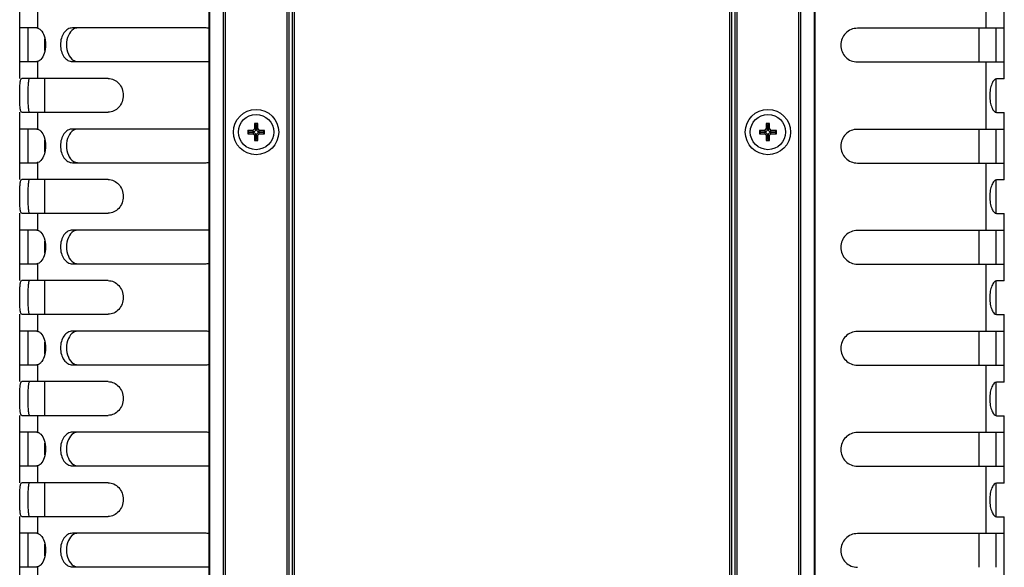
# Model space of a CAD drawing. Units: millimetres. Extents: x -2278 to -1051, y 347 to 2161.
# Drawn here: x -2274 to -2128, y 988 to 1069 of the extents above; entities that cross this region are included whole.
import ezdxf

# ---------------------------------------------------------------- set-up
doc = ezdxf.new("R2010")
doc.units = ezdxf.units.MM
doc.header["$LTSCALE"] = 38.72
doc.layers.get('0').update_dxf_attribs({"linetype": 'CONTINUOUS'})

msp = doc.modelspace()

# ---------------------------------------------------------------- linework, layer by layer
at = {"color": 7, "linetype": 'Continuous'}
for p, q in [((-2246.39, 1237.37), (-2246.39, 698.27)), ((-2246.25, 698.27), (-2246.25, 1237.37)), ((-2244.29, 1237.37), (-2244.29, 698.27)), ((-2243.94, 698.27), (-2243.94, 1237.37)), ((-2234.85, 1237.37), (-2234.85, 698.27)), ((-2234.5, 698.27), (-2234.5, 1237.37)), ((-2234.04, 1237.37), (-2234.04, 698.27)), ((-2233.69, 698.27), (-2233.69, 1237.37)), ((-2169.1, 1237.37), (-2169.1, 698.27)), ((-2168.75, 698.27), (-2168.75, 1237.37)), ((-2168.29, 1237.37), (-2168.29, 698.27)), ((-2167.94, 698.27), (-2167.94, 1237.37)), ((-2158.85, 1237.37), (-2158.85, 698.27)), ((-2158.5, 698.27), (-2158.5, 1237.37)), ((-2156.54, 1237.37), (-2156.54, 698.27)), ((-2156.39, 698.27), (-2156.39, 1237.37)), ((-2130.99, 1067.77), (-2130.99, 1077.77)), ((-2274.49, 1060.32), (-2274.49, 1070.32)), ((-2271.79, 1067.79), (-2271.79, 1070.32)), ((-2128.29, 1060.27), (-2128.29, 1070.27)), ((-2271.97, 1067.82), (-2274.49, 1067.82)), ((-2273.29, 1067.82), (-2273.29, 1062.82)), ((-2246.92, 1067.82), (-2266.65, 1067.82)), ((-2128.29, 1067.77), (-2150.1, 1067.77)), ((-2132.04, 1062.77), (-2132.04, 1067.77)), ((-2129.49, 1062.77), (-2129.49, 1067.77)), ((-2270.74, 1064.45), (-2270.74, 1066.19)), ((-2274.49, 1062.82), (-2271.97, 1062.82)), ((-2271.79, 1060.32), (-2271.79, 1062.84)), ((-2266.65, 1062.82), (-2246.92, 1062.82)), ((-2150.1, 1062.77), (-2128.29, 1062.77)), ((-2130.99, 1052.77), (-2130.99, 1062.77)), ((-2261.35, 1060.32), (-2274.19, 1060.32)), ((-2270.74, 1055.32), (-2270.74, 1060.32)), ((-2129.49, 1055.27), (-2129.49, 1060.27)), ((-2128.29, 1060.27), (-2129.46, 1060.27)), ((-2274.49, 1045.32), (-2274.49, 1055.32)), ((-2274.19, 1055.32), (-2261.35, 1055.32)), ((-2271.79, 1052.79), (-2271.79, 1055.32)), ((-2129.46, 1055.27), (-2128.29, 1055.27)), ((-2128.29, 1045.27), (-2128.29, 1055.27)), ((-2271.97, 1052.82), (-2274.49, 1052.82)), ((-2273.29, 1052.82), (-2273.29, 1047.82)), ((-2246.92, 1052.82), (-2266.65, 1052.82)), ((-2239.85, 1052.62), (-2239.64, 1052.83)), ((-2239.4, 1052.72), (-2239.75, 1052.37)), ((-2239.64, 1053.62), (-2239.64, 1052.83)), ((-2239.4, 1053.37), (-2239.64, 1053.62)), ((-2239.14, 1053.62), (-2239.64, 1053.62)), ((-2239.4, 1052.72), (-2239.64, 1052.83)), ((-2239.4, 1052.72), (-2239.4, 1053.37)), ((-2239.4, 1053.37), (-2239.39, 1053.37)), ((-2239.39, 1053.37), (-2239.14, 1053.62)), ((-2239.39, 1053.37), (-2239.39, 1052.72)), ((-2239.39, 1052.72), (-2239.14, 1052.83)), ((-2239.04, 1052.37), (-2239.39, 1052.72)), ((-2239.14, 1052.83), (-2239.14, 1053.62)), ((-2239.14, 1052.83), (-2238.94, 1052.62)), ((-2163.85, 1052.62), (-2163.64, 1052.83)), ((-2163.4, 1052.72), (-2163.75, 1052.37)), ((-2163.64, 1053.62), (-2163.64, 1052.83)), ((-2163.14, 1053.62), (-2163.64, 1053.62)), ((-2163.4, 1053.37), (-2163.64, 1053.62)), ((-2163.4, 1052.72), (-2163.64, 1052.83)), ((-2163.4, 1052.72), (-2163.4, 1053.37)), ((-2163.4, 1053.37), (-2163.39, 1053.37)), ((-2163.39, 1053.37), (-2163.14, 1053.62)), ((-2163.39, 1053.37), (-2163.39, 1052.72)), ((-2163.39, 1052.72), (-2163.14, 1052.83)), ((-2163.04, 1052.37), (-2163.39, 1052.72)), ((-2163.14, 1052.83), (-2163.14, 1053.62)), ((-2163.14, 1052.83), (-2162.94, 1052.62)), ((-2128.29, 1052.77), (-2150.1, 1052.77)), ((-2132.04, 1047.77), (-2132.04, 1052.77)), ((-2129.49, 1047.77), (-2129.49, 1052.77)), ((-2270.74, 1049.45), (-2270.74, 1051.19)), ((-2240.64, 1052.62), (-2240.64, 1052.12)), ((-2240.4, 1052.37), (-2240.64, 1052.62)), ((-2239.85, 1052.62), (-2240.64, 1052.62)), ((-2240.4, 1052.36), (-2240.64, 1052.12)), ((-2240.64, 1052.12), (-2239.85, 1052.12)), ((-2240.4, 1052.36), (-2240.4, 1052.37)), ((-2240.4, 1052.37), (-2239.75, 1052.37)), ((-2239.75, 1052.36), (-2240.4, 1052.36)), ((-2239.75, 1052.37), (-2239.85, 1052.62)), ((-2239.75, 1052.36), (-2239.85, 1052.12)), ((-2239.64, 1051.91), (-2239.85, 1052.12)), ((-2239.75, 1052.36), (-2239.4, 1052.01)), ((-2239.4, 1052.01), (-2239.64, 1051.91)), ((-2239.64, 1051.91), (-2239.64, 1051.12)), ((-2239.4, 1051.36), (-2239.64, 1051.12)), ((-2239.4, 1051.36), (-2239.4, 1052.01)), ((-2239.39, 1051.36), (-2239.4, 1051.36)), ((-2239.39, 1052.01), (-2239.04, 1052.36)), ((-2239.39, 1052.01), (-2239.39, 1051.36)), ((-2239.39, 1052.01), (-2239.14, 1051.91)), ((-2239.39, 1051.36), (-2239.14, 1051.12)), ((-2238.94, 1052.12), (-2239.14, 1051.91)), ((-2239.14, 1051.12), (-2239.14, 1051.91)), ((-2239.04, 1052.37), (-2238.94, 1052.62)), ((-2239.04, 1052.37), (-2238.39, 1052.37)), ((-2239.04, 1052.36), (-2238.94, 1052.12)), ((-2238.39, 1052.36), (-2239.04, 1052.36)), ((-2238.14, 1052.62), (-2238.94, 1052.62)), ((-2238.94, 1052.12), (-2238.14, 1052.12)), ((-2238.39, 1052.37), (-2238.14, 1052.62)), ((-2238.39, 1052.37), (-2238.39, 1052.36)), ((-2238.39, 1052.36), (-2238.14, 1052.12)), ((-2238.14, 1052.12), (-2238.14, 1052.62)), ((-2164.64, 1052.62), (-2164.64, 1052.12)), ((-2163.85, 1052.62), (-2164.64, 1052.62)), ((-2164.4, 1052.37), (-2164.64, 1052.62)), ((-2164.4, 1052.36), (-2164.64, 1052.12)), ((-2164.64, 1052.12), (-2163.85, 1052.12)), ((-2164.4, 1052.36), (-2164.4, 1052.37)), ((-2164.4, 1052.37), (-2163.75, 1052.37)), ((-2163.75, 1052.36), (-2164.4, 1052.36)), ((-2163.75, 1052.37), (-2163.85, 1052.62)), ((-2163.75, 1052.36), (-2163.85, 1052.12)), ((-2163.64, 1051.91), (-2163.85, 1052.12)), ((-2163.75, 1052.36), (-2163.4, 1052.01)), ((-2163.4, 1052.01), (-2163.64, 1051.91)), ((-2163.64, 1051.91), (-2163.64, 1051.12)), ((-2163.4, 1051.36), (-2163.64, 1051.12)), ((-2163.4, 1051.36), (-2163.4, 1052.01)), ((-2163.39, 1051.36), (-2163.4, 1051.36)), ((-2163.39, 1052.01), (-2163.04, 1052.36)), ((-2163.39, 1052.01), (-2163.39, 1051.36)), ((-2163.39, 1052.01), (-2163.14, 1051.91)), ((-2163.39, 1051.36), (-2163.14, 1051.12)), ((-2162.94, 1052.12), (-2163.14, 1051.91)), ((-2163.14, 1051.12), (-2163.14, 1051.91)), ((-2163.04, 1052.37), (-2162.94, 1052.62)), ((-2163.04, 1052.37), (-2162.39, 1052.37)), ((-2163.04, 1052.36), (-2162.94, 1052.12)), ((-2162.39, 1052.36), (-2163.04, 1052.36)), ((-2162.14, 1052.62), (-2162.94, 1052.62)), ((-2162.94, 1052.12), (-2162.14, 1052.12)), ((-2162.39, 1052.37), (-2162.14, 1052.62)), ((-2162.39, 1052.37), (-2162.39, 1052.36)), ((-2162.39, 1052.36), (-2162.14, 1052.12)), ((-2162.14, 1052.12), (-2162.14, 1052.62)), ((-2239.64, 1051.12), (-2239.14, 1051.12)), ((-2163.64, 1051.12), (-2163.14, 1051.12)), ((-2274.49, 1047.82), (-2271.97, 1047.82)), ((-2271.79, 1045.32), (-2271.79, 1047.84)), ((-2266.65, 1047.82), (-2246.92, 1047.82)), ((-2150.1, 1047.77), (-2128.29, 1047.77)), ((-2130.99, 1037.77), (-2130.99, 1047.77)), ((-2261.35, 1045.32), (-2274.19, 1045.32)), ((-2270.74, 1040.32), (-2270.74, 1045.32)), ((-2129.49, 1040.27), (-2129.49, 1045.27)), ((-2128.29, 1045.27), (-2129.46, 1045.27)), ((-2274.49, 1030.32), (-2274.49, 1040.32)), ((-2274.19, 1040.32), (-2261.35, 1040.32)), ((-2271.79, 1037.79), (-2271.79, 1040.32)), ((-2129.46, 1040.27), (-2128.29, 1040.27)), ((-2128.29, 1030.27), (-2128.29, 1040.27)), ((-2271.97, 1037.82), (-2274.49, 1037.82)), ((-2273.29, 1037.82), (-2273.29, 1032.82)), ((-2246.92, 1037.82), (-2266.65, 1037.82)), ((-2128.29, 1037.77), (-2150.1, 1037.77)), ((-2132.04, 1032.77), (-2132.04, 1037.77)), ((-2129.49, 1032.77), (-2129.49, 1037.77)), ((-2270.74, 1034.45), (-2270.74, 1036.19)), ((-2274.49, 1032.82), (-2271.97, 1032.82)), ((-2271.79, 1030.32), (-2271.79, 1032.84)), ((-2266.65, 1032.82), (-2246.92, 1032.82)), ((-2150.1, 1032.77), (-2128.29, 1032.77)), ((-2130.99, 1022.77), (-2130.99, 1032.77)), ((-2261.35, 1030.32), (-2274.19, 1030.32)), ((-2270.74, 1025.32), (-2270.74, 1030.32)), ((-2129.49, 1025.27), (-2129.49, 1030.27)), ((-2128.29, 1030.27), (-2129.46, 1030.27)), ((-2274.49, 1015.32), (-2274.49, 1025.32)), ((-2274.19, 1025.32), (-2261.35, 1025.32)), ((-2271.79, 1022.79), (-2271.79, 1025.32)), ((-2129.46, 1025.27), (-2128.29, 1025.27)), ((-2128.29, 1015.27), (-2128.29, 1025.27)), ((-2271.97, 1022.82), (-2274.49, 1022.82)), ((-2273.29, 1022.82), (-2273.29, 1017.82)), ((-2246.92, 1022.82), (-2266.65, 1022.82)), ((-2128.29, 1022.77), (-2150.1, 1022.77)), ((-2132.04, 1017.77), (-2132.04, 1022.77)), ((-2129.49, 1017.77), (-2129.49, 1022.77)), ((-2270.74, 1019.45), (-2270.74, 1021.19)), ((-2274.49, 1017.82), (-2271.97, 1017.82)), ((-2271.79, 1015.32), (-2271.79, 1017.84)), ((-2266.65, 1017.82), (-2246.92, 1017.82)), ((-2150.1, 1017.77), (-2128.29, 1017.77)), ((-2130.99, 1007.77), (-2130.99, 1017.77)), ((-2261.35, 1015.32), (-2274.19, 1015.32)), ((-2270.74, 1010.32), (-2270.74, 1015.32)), ((-2129.49, 1010.27), (-2129.49, 1015.27)), ((-2128.29, 1015.27), (-2129.46, 1015.27)), ((-2274.49, 1000.32), (-2274.49, 1010.32)), ((-2274.19, 1010.32), (-2261.35, 1010.32)), ((-2271.79, 1007.79), (-2271.79, 1010.32)), ((-2129.46, 1010.27), (-2128.29, 1010.27)), ((-2128.29, 1000.27), (-2128.29, 1010.27)), ((-2271.97, 1007.82), (-2274.49, 1007.82)), ((-2273.29, 1007.82), (-2273.29, 1002.82)), ((-2246.92, 1007.82), (-2266.65, 1007.82)), ((-2128.29, 1007.77), (-2150.1, 1007.77)), ((-2132.04, 1002.77), (-2132.04, 1007.77)), ((-2129.49, 1002.77), (-2129.49, 1007.77)), ((-2270.74, 1004.45), (-2270.74, 1006.19)), ((-2274.49, 1002.82), (-2271.97, 1002.82)), ((-2271.79, 1000.32), (-2271.79, 1002.84)), ((-2266.65, 1002.82), (-2246.92, 1002.82)), ((-2150.1, 1002.77), (-2128.29, 1002.77)), ((-2130.99, 992.77), (-2130.99, 1002.77)), ((-2261.35, 1000.32), (-2274.19, 1000.32)), ((-2270.74, 995.32), (-2270.74, 1000.32)), ((-2129.49, 995.27), (-2129.49, 1000.27)), ((-2128.29, 1000.27), (-2129.46, 1000.27)), ((-2274.49, 985.32), (-2274.49, 995.32)), ((-2274.19, 995.32), (-2261.35, 995.32)), ((-2271.79, 992.79), (-2271.79, 995.32)), ((-2129.46, 995.27), (-2128.29, 995.27)), ((-2128.29, 985.27), (-2128.29, 995.27)), ((-2271.97, 992.82), (-2274.49, 992.82)), ((-2273.29, 992.82), (-2273.29, 987.82)), ((-2246.92, 992.82), (-2266.65, 992.82)), ((-2128.29, 992.77), (-2150.1, 992.77)), ((-2132.04, 987.77), (-2132.04, 992.77)), ((-2129.49, 987.77), (-2129.49, 992.77)), ((-2270.74, 989.45), (-2270.74, 991.19)), ((-2274.49, 987.82), (-2271.97, 987.82)), ((-2271.79, 985.32), (-2271.79, 987.84)), ((-2266.65, 987.82), (-2246.92, 987.82))]:
    msp.add_line(p, q, dxfattribs=at)
for centre, radius in [((-2239.39, 1052.37), 3.36), ((-2163.39, 1052.37), 3.36), ((-2239.39, 1052.37), 2.62), ((-2163.39, 1052.37), 2.62)]:
    msp.add_circle(centre, radius, dxfattribs=at)
for centre, start, end in [((-2246.92, 1065.23), 78.0308, 89.9817), ((-2246.92, 1065.41), 270.0183, 281.9578), ((-2246.92, 1050.23), 78.0308, 89.9817), ((-2246.92, 1050.41), 270.0183, 281.9578), ((-2246.92, 1035.23), 78.0308, 89.9817), ((-2246.92, 1035.41), 270.0183, 281.9578), ((-2246.92, 1020.23), 78.0308, 89.9817), ((-2246.92, 1020.41), 270.0183, 281.9578), ((-2246.92, 1005.23), 78.0308, 89.9817), ((-2246.92, 1005.41), 270.0183, 281.9578), ((-2246.92, 990.23), 78.0308, 89.9817), ((-2246.92, 990.41), 270.0183, 281.9578)]:
    msp.add_arc(centre, 2.59, start, end, dxfattribs=at)
for points in [[(-2271.97, 1067.82), (-2271.91, 1067.82), (-2271.85, 1067.81), (-2271.79, 1067.79)], [(-2265.83, 1067.82), (-2266.06, 1067.82), (-2266.29, 1067.75), (-2266.48, 1067.64)], [(-2271.79, 1062.84), (-2271.85, 1062.83), (-2271.91, 1062.82), (-2271.97, 1062.82)], [(-2271.97, 1052.82), (-2271.91, 1052.82), (-2271.85, 1052.81), (-2271.79, 1052.79)], [(-2265.83, 1052.82), (-2266.06, 1052.82), (-2266.29, 1052.75), (-2266.48, 1052.64)], [(-2271.79, 1047.84), (-2271.85, 1047.83), (-2271.91, 1047.82), (-2271.97, 1047.82)], [(-2271.97, 1037.82), (-2271.91, 1037.82), (-2271.85, 1037.81), (-2271.79, 1037.79)], [(-2265.83, 1037.82), (-2266.06, 1037.82), (-2266.29, 1037.75), (-2266.48, 1037.64)], [(-2271.79, 1032.84), (-2271.85, 1032.83), (-2271.91, 1032.82), (-2271.97, 1032.82)], [(-2271.97, 1022.82), (-2271.91, 1022.82), (-2271.85, 1022.81), (-2271.79, 1022.79)], [(-2265.83, 1022.82), (-2266.06, 1022.82), (-2266.29, 1022.75), (-2266.48, 1022.64)], [(-2271.79, 1017.84), (-2271.85, 1017.83), (-2271.91, 1017.82), (-2271.97, 1017.82)], [(-2271.97, 1007.82), (-2271.91, 1007.82), (-2271.85, 1007.81), (-2271.79, 1007.79)], [(-2265.83, 1007.82), (-2266.06, 1007.82), (-2266.29, 1007.75), (-2266.48, 1007.64)], [(-2271.79, 1002.84), (-2271.85, 1002.83), (-2271.91, 1002.82), (-2271.97, 1002.82)], [(-2271.97, 992.82), (-2271.91, 992.82), (-2271.85, 992.81), (-2271.79, 992.79)], [(-2265.83, 992.82), (-2266.06, 992.82), (-2266.29, 992.75), (-2266.48, 992.64)], [(-2271.79, 987.84), (-2271.85, 987.83), (-2271.91, 987.82), (-2271.97, 987.82)]]:
    msp.add_open_spline(points, degree=3, dxfattribs=at)
for points, knots in [([(-2271.79, 1067.79), (-2271.75, 1067.78), (-2271.59, 1067.72), (-2271.45, 1067.61), (-2271.36, 1067.51)], [0, 0, 0, 0, 0.22344, 1, 1, 1, 1]), ([(-2271.36, 1067.51), (-2271.13, 1067.27), (-2270.76, 1066.56), (-2270.59, 1065.33), (-2270.75, 1064.1), (-2271.12, 1063.38), (-2271.35, 1063.14)], [0, 0, 0, 0, 0.212902, 0.498643, 0.785391, 1, 1, 1, 1]), ([(-2266.65, 1067.82), (-2266.89, 1067.82), (-2267.4, 1067.68), (-2267.99, 1067.09), (-2268.35, 1066.27), (-2268.48, 1065.32), (-2268.36, 1064.37), (-2267.99, 1063.54), (-2267.4, 1062.96), (-2266.89, 1062.82), (-2266.65, 1062.82)], [0, 0, 0, 0, 0.10667, 0.223152, 0.355657, 0.499806, 0.643998, 0.77661, 0.893295, 1, 1, 1, 1]), ([(-2266.48, 1067.64), (-2266.83, 1067.44), (-2267.4, 1066.69), (-2267.61, 1065.33), (-2267.4, 1063.98), (-2266.85, 1063.21), (-2266.5, 1063.01)], [0, 0, 0, 0, 0.229398, 0.49914, 0.769349, 1, 1, 1, 1]), ([(-2150.1, 1067.77), (-2150.42, 1067.77), (-2151.07, 1067.64), (-2151.89, 1067.09), (-2152.45, 1066.26), (-2152.65, 1065.27), (-2152.45, 1064.28), (-2151.89, 1063.45), (-2151.07, 1062.9), (-2150.42, 1062.77), (-2150.1, 1062.77)], [0, 0, 0, 0, 0.12308, 0.247615, 0.373388, 0.499849, 0.626337, 0.752221, 0.876881, 1, 1, 1, 1]), ([(-2271.35, 1063.14), (-2271.38, 1063.1), (-2271.51, 1062.98), (-2271.67, 1062.88), (-2271.79, 1062.84)], [0, 0, 0, 0, 0.282935, 1, 1, 1, 1]), ([(-2266.5, 1063.01), (-2266.45, 1062.98), (-2266.24, 1062.87), (-2266.01, 1062.82), (-2265.83, 1062.82)], [0, 0, 0, 0, 0.256273, 1, 1, 1, 1]), ([(-2274.19, 1055.32), (-2274.26, 1055.32), (-2274.34, 1055.48), (-2274.39, 1055.69), (-2274.43, 1055.98), (-2274.45, 1056.34), (-2274.47, 1056.96), (-2274.48, 1057.82), (-2274.47, 1058.67), (-2274.45, 1059.3), (-2274.43, 1059.66), (-2274.39, 1059.94), (-2274.34, 1060.16), (-2274.26, 1060.32), (-2274.19, 1060.32)], [0, 0, 0, 0, 0.040835, 0.080633, 0.135597, 0.206427, 0.292828, 0.500017, 0.706994, 0.792859, 0.863996, 0.919568, 0.959472, 1, 1, 1, 1]), ([(-2273.01, 1060.32), (-2273.08, 1060.32), (-2273.15, 1060.15), (-2273.19, 1059.94), (-2273.25, 1059.51), (-2273.27, 1058.8), (-2273.28, 1057.82), (-2273.27, 1056.84), (-2273.25, 1056.13), (-2273.19, 1055.69), (-2273.15, 1055.49), (-2273.08, 1055.32), (-2273.01, 1055.32)], [0, 0, 0, 0, 0.039528, 0.079387, 0.135049, 0.292431, 0.49998, 0.707742, 0.865351, 0.920401, 0.960155, 1, 1, 1, 1]), ([(-2261.35, 1060.32), (-2261.07, 1060.32), (-2260.47, 1060.19), (-2259.74, 1059.62), (-2259.23, 1058.8), (-2259.07, 1057.82), (-2259.23, 1056.84), (-2259.73, 1056.01), (-2260.47, 1055.45), (-2261.07, 1055.32), (-2261.35, 1055.32)], [0, 0, 0, 0, 0.116154, 0.238442, 0.367022, 0.499846, 0.632512, 0.761385, 0.883768, 1, 1, 1, 1]), ([(-2129.46, 1060.27), (-2129.59, 1060.27), (-2129.8, 1060.12), (-2130, 1059.84), (-2130.22, 1059.4), (-2130.41, 1058.7), (-2130.49, 1057.77), (-2130.41, 1056.84), (-2130.22, 1056.14), (-2130, 1055.69), (-2129.8, 1055.42), (-2129.59, 1055.27), (-2129.46, 1055.27)], [0, 0, 0, 0, 0.069234, 0.119197, 0.17991, 0.328732, 0.499736, 0.670801, 0.819684, 0.8807, 0.93087, 1, 1, 1, 1]), ([(-2271.79, 1052.79), (-2271.75, 1052.78), (-2271.59, 1052.72), (-2271.45, 1052.61), (-2271.36, 1052.51)], [0, 0, 0, 0, 0.22344, 1, 1, 1, 1]), ([(-2266.65, 1052.82), (-2266.89, 1052.82), (-2267.4, 1052.68), (-2267.99, 1052.09), (-2268.35, 1051.27), (-2268.48, 1050.32), (-2268.36, 1049.37), (-2267.99, 1048.54), (-2267.4, 1047.96), (-2266.89, 1047.82), (-2266.65, 1047.82)], [0, 0, 0, 0, 0.10667, 0.223152, 0.355657, 0.499806, 0.643998, 0.77661, 0.893295, 1, 1, 1, 1]), ([(-2266.48, 1052.64), (-2266.83, 1052.44), (-2267.4, 1051.69), (-2267.61, 1050.33), (-2267.4, 1048.98), (-2266.85, 1048.21), (-2266.5, 1048.01)], [0, 0, 0, 0, 0.229398, 0.49914, 0.769349, 1, 1, 1, 1]), ([(-2150.1, 1052.77), (-2150.42, 1052.77), (-2151.07, 1052.64), (-2151.89, 1052.09), (-2152.45, 1051.26), (-2152.65, 1050.27), (-2152.45, 1049.28), (-2151.89, 1048.45), (-2151.07, 1047.9), (-2150.42, 1047.77), (-2150.1, 1047.77)], [0, 0, 0, 0, 0.12308, 0.247615, 0.373388, 0.499849, 0.626337, 0.752221, 0.876881, 1, 1, 1, 1]), ([(-2271.36, 1052.51), (-2271.13, 1052.27), (-2270.76, 1051.56), (-2270.59, 1050.33), (-2270.75, 1049.1), (-2271.12, 1048.38), (-2271.35, 1048.14)], [0, 0, 0, 0, 0.212902, 0.498643, 0.785391, 1, 1, 1, 1]), ([(-2271.35, 1048.14), (-2271.38, 1048.1), (-2271.51, 1047.98), (-2271.67, 1047.88), (-2271.79, 1047.84)], [0, 0, 0, 0, 0.282935, 1, 1, 1, 1]), ([(-2266.5, 1048.01), (-2266.45, 1047.98), (-2266.24, 1047.87), (-2266.01, 1047.82), (-2265.83, 1047.82)], [0, 0, 0, 0, 0.256273, 1, 1, 1, 1]), ([(-2274.19, 1040.32), (-2274.26, 1040.32), (-2274.34, 1040.48), (-2274.39, 1040.69), (-2274.43, 1040.98), (-2274.45, 1041.34), (-2274.47, 1041.96), (-2274.48, 1042.82), (-2274.47, 1043.67), (-2274.45, 1044.3), (-2274.43, 1044.66), (-2274.39, 1044.94), (-2274.34, 1045.16), (-2274.26, 1045.32), (-2274.19, 1045.32)], [0, 0, 0, 0, 0.040835, 0.080633, 0.135597, 0.206427, 0.292828, 0.500017, 0.706994, 0.792859, 0.863996, 0.919568, 0.959472, 1, 1, 1, 1]), ([(-2273.01, 1045.32), (-2273.08, 1045.32), (-2273.15, 1045.15), (-2273.19, 1044.94), (-2273.25, 1044.51), (-2273.27, 1043.8), (-2273.28, 1042.82), (-2273.27, 1041.84), (-2273.25, 1041.13), (-2273.19, 1040.69), (-2273.15, 1040.49), (-2273.08, 1040.32), (-2273.01, 1040.32)], [0, 0, 0, 0, 0.039528, 0.079387, 0.135049, 0.292431, 0.49998, 0.707742, 0.865351, 0.920401, 0.960155, 1, 1, 1, 1]), ([(-2261.35, 1045.32), (-2261.07, 1045.32), (-2260.47, 1045.19), (-2259.74, 1044.62), (-2259.23, 1043.8), (-2259.07, 1042.82), (-2259.23, 1041.84), (-2259.73, 1041.01), (-2260.47, 1040.45), (-2261.07, 1040.32), (-2261.35, 1040.32)], [0, 0, 0, 0, 0.116154, 0.238442, 0.367022, 0.499846, 0.632512, 0.761385, 0.883768, 1, 1, 1, 1]), ([(-2129.46, 1045.27), (-2129.59, 1045.27), (-2129.8, 1045.12), (-2130, 1044.84), (-2130.22, 1044.4), (-2130.41, 1043.7), (-2130.49, 1042.77), (-2130.41, 1041.84), (-2130.22, 1041.14), (-2130, 1040.69), (-2129.8, 1040.42), (-2129.59, 1040.27), (-2129.46, 1040.27)], [0, 0, 0, 0, 0.069234, 0.119197, 0.17991, 0.328732, 0.499737, 0.670801, 0.819684, 0.8807, 0.93087, 1, 1, 1, 1]), ([(-2271.79, 1037.79), (-2271.75, 1037.78), (-2271.59, 1037.72), (-2271.45, 1037.61), (-2271.36, 1037.51)], [0, 0, 0, 0, 0.223439, 1, 1, 1, 1]), ([(-2271.36, 1037.51), (-2271.13, 1037.27), (-2270.76, 1036.56), (-2270.59, 1035.33), (-2270.75, 1034.1), (-2271.12, 1033.38), (-2271.35, 1033.14)], [0, 0, 0, 0, 0.212902, 0.498643, 0.785391, 1, 1, 1, 1]), ([(-2266.65, 1037.82), (-2266.89, 1037.82), (-2267.4, 1037.68), (-2267.99, 1037.09), (-2268.35, 1036.27), (-2268.48, 1035.32), (-2268.36, 1034.37), (-2267.99, 1033.54), (-2267.4, 1032.96), (-2266.89, 1032.82), (-2266.65, 1032.82)], [0, 0, 0, 0, 0.10667, 0.223152, 0.355657, 0.499806, 0.643998, 0.77661, 0.893295, 1, 1, 1, 1]), ([(-2266.48, 1037.64), (-2266.83, 1037.44), (-2267.4, 1036.69), (-2267.61, 1035.33), (-2267.4, 1033.98), (-2266.85, 1033.21), (-2266.5, 1033.01)], [0, 0, 0, 0, 0.229398, 0.49914, 0.769349, 1, 1, 1, 1]), ([(-2150.1, 1037.77), (-2150.42, 1037.77), (-2151.07, 1037.64), (-2151.89, 1037.09), (-2152.45, 1036.26), (-2152.65, 1035.27), (-2152.45, 1034.28), (-2151.89, 1033.45), (-2151.07, 1032.9), (-2150.42, 1032.77), (-2150.1, 1032.77)], [0, 0, 0, 0, 0.12308, 0.247615, 0.373388, 0.499849, 0.626337, 0.752221, 0.876881, 1, 1, 1, 1]), ([(-2271.35, 1033.14), (-2271.38, 1033.1), (-2271.51, 1032.98), (-2271.67, 1032.88), (-2271.79, 1032.84)], [0, 0, 0, 0, 0.282935, 1, 1, 1, 1]), ([(-2266.5, 1033.01), (-2266.45, 1032.98), (-2266.24, 1032.87), (-2266.01, 1032.82), (-2265.83, 1032.82)], [0, 0, 0, 0, 0.256273, 1, 1, 1, 1]), ([(-2274.19, 1025.32), (-2274.26, 1025.32), (-2274.34, 1025.48), (-2274.39, 1025.69), (-2274.43, 1025.98), (-2274.45, 1026.34), (-2274.47, 1026.96), (-2274.48, 1027.82), (-2274.47, 1028.67), (-2274.45, 1029.3), (-2274.43, 1029.66), (-2274.39, 1029.94), (-2274.34, 1030.16), (-2274.26, 1030.32), (-2274.19, 1030.32)], [0, 0, 0, 0, 0.040835, 0.080633, 0.135597, 0.206427, 0.292828, 0.500017, 0.706994, 0.792859, 0.863996, 0.919568, 0.959472, 1, 1, 1, 1]), ([(-2273.01, 1030.32), (-2273.08, 1030.32), (-2273.15, 1030.15), (-2273.19, 1029.94), (-2273.25, 1029.51), (-2273.27, 1028.8), (-2273.28, 1027.82), (-2273.27, 1026.84), (-2273.25, 1026.13), (-2273.19, 1025.69), (-2273.15, 1025.49), (-2273.08, 1025.32), (-2273.01, 1025.32)], [0, 0, 0, 0, 0.039528, 0.079387, 0.135049, 0.292431, 0.49998, 0.707742, 0.865351, 0.920401, 0.960155, 1, 1, 1, 1]), ([(-2261.35, 1030.32), (-2261.07, 1030.32), (-2260.47, 1030.19), (-2259.74, 1029.62), (-2259.23, 1028.8), (-2259.07, 1027.82), (-2259.23, 1026.84), (-2259.73, 1026.01), (-2260.47, 1025.45), (-2261.07, 1025.32), (-2261.35, 1025.32)], [0, 0, 0, 0, 0.116154, 0.238442, 0.367022, 0.499846, 0.632512, 0.761385, 0.883768, 1, 1, 1, 1]), ([(-2129.46, 1030.27), (-2129.59, 1030.27), (-2129.8, 1030.12), (-2130, 1029.84), (-2130.22, 1029.4), (-2130.41, 1028.7), (-2130.49, 1027.77), (-2130.41, 1026.84), (-2130.22, 1026.14), (-2130, 1025.69), (-2129.8, 1025.42), (-2129.59, 1025.27), (-2129.46, 1025.27)], [0, 0, 0, 0, 0.069234, 0.119197, 0.17991, 0.328732, 0.499737, 0.670801, 0.819684, 0.8807, 0.93087, 1, 1, 1, 1]), ([(-2271.79, 1022.79), (-2271.75, 1022.78), (-2271.59, 1022.72), (-2271.45, 1022.61), (-2271.36, 1022.51)], [0, 0, 0, 0, 0.223439, 1, 1, 1, 1]), ([(-2271.36, 1022.51), (-2271.13, 1022.27), (-2270.76, 1021.56), (-2270.59, 1020.33), (-2270.75, 1019.1), (-2271.12, 1018.38), (-2271.35, 1018.14)], [0, 0, 0, 0, 0.212902, 0.498643, 0.785391, 1, 1, 1, 1]), ([(-2266.65, 1022.82), (-2266.89, 1022.82), (-2267.4, 1022.68), (-2267.99, 1022.09), (-2268.35, 1021.27), (-2268.48, 1020.32), (-2268.36, 1019.37), (-2267.99, 1018.54), (-2267.4, 1017.96), (-2266.89, 1017.82), (-2266.65, 1017.82)], [0, 0, 0, 0, 0.10667, 0.223152, 0.355657, 0.499806, 0.643998, 0.77661, 0.893295, 1, 1, 1, 1]), ([(-2266.48, 1022.64), (-2266.83, 1022.44), (-2267.4, 1021.69), (-2267.61, 1020.33), (-2267.4, 1018.98), (-2266.85, 1018.21), (-2266.5, 1018.01)], [0, 0, 0, 0, 0.229398, 0.49914, 0.769349, 1, 1, 1, 1]), ([(-2150.1, 1022.77), (-2150.42, 1022.77), (-2151.07, 1022.64), (-2151.89, 1022.09), (-2152.45, 1021.26), (-2152.65, 1020.27), (-2152.45, 1019.28), (-2151.89, 1018.45), (-2151.07, 1017.9), (-2150.42, 1017.77), (-2150.1, 1017.77)], [0, 0, 0, 0, 0.12308, 0.247615, 0.373388, 0.499849, 0.626337, 0.752221, 0.876881, 1, 1, 1, 1]), ([(-2271.35, 1018.14), (-2271.38, 1018.1), (-2271.51, 1017.98), (-2271.67, 1017.88), (-2271.79, 1017.84)], [0, 0, 0, 0, 0.282935, 1, 1, 1, 1]), ([(-2266.5, 1018.01), (-2266.45, 1017.98), (-2266.24, 1017.87), (-2266.01, 1017.82), (-2265.83, 1017.82)], [0, 0, 0, 0, 0.256273, 1, 1, 1, 1]), ([(-2274.19, 1010.32), (-2274.26, 1010.32), (-2274.34, 1010.48), (-2274.39, 1010.69), (-2274.43, 1010.98), (-2274.45, 1011.34), (-2274.47, 1011.96), (-2274.48, 1012.82), (-2274.47, 1013.67), (-2274.45, 1014.3), (-2274.43, 1014.66), (-2274.39, 1014.94), (-2274.34, 1015.16), (-2274.26, 1015.32), (-2274.19, 1015.32)], [0, 0, 0, 0, 0.040835, 0.080633, 0.135597, 0.206427, 0.292828, 0.500017, 0.706994, 0.792859, 0.863996, 0.919568, 0.959472, 1, 1, 1, 1]), ([(-2273.01, 1015.32), (-2273.08, 1015.32), (-2273.15, 1015.15), (-2273.19, 1014.94), (-2273.25, 1014.51), (-2273.27, 1013.8), (-2273.28, 1012.82), (-2273.27, 1011.84), (-2273.25, 1011.13), (-2273.19, 1010.69), (-2273.15, 1010.49), (-2273.08, 1010.32), (-2273.01, 1010.32)], [0, 0, 0, 0, 0.039528, 0.079387, 0.135049, 0.292431, 0.49998, 0.707742, 0.865351, 0.920401, 0.960155, 1, 1, 1, 1]), ([(-2261.35, 1015.32), (-2261.07, 1015.32), (-2260.47, 1015.19), (-2259.74, 1014.62), (-2259.23, 1013.8), (-2259.07, 1012.82), (-2259.23, 1011.84), (-2259.73, 1011.01), (-2260.47, 1010.45), (-2261.07, 1010.32), (-2261.35, 1010.32)], [0, 0, 0, 0, 0.116154, 0.238442, 0.367022, 0.499846, 0.632512, 0.761385, 0.883768, 1, 1, 1, 1]), ([(-2129.46, 1015.27), (-2129.59, 1015.27), (-2129.8, 1015.12), (-2130, 1014.84), (-2130.22, 1014.4), (-2130.41, 1013.7), (-2130.49, 1012.77), (-2130.41, 1011.84), (-2130.22, 1011.14), (-2130, 1010.69), (-2129.8, 1010.42), (-2129.59, 1010.27), (-2129.46, 1010.27)], [0, 0, 0, 0, 0.069234, 0.119197, 0.17991, 0.328732, 0.499737, 0.670801, 0.819685, 0.8807, 0.930871, 1, 1, 1, 1]), ([(-2271.79, 1007.79), (-2271.75, 1007.78), (-2271.59, 1007.72), (-2271.45, 1007.61), (-2271.36, 1007.51)], [0, 0, 0, 0, 0.223439, 1, 1, 1, 1]), ([(-2271.36, 1007.51), (-2271.13, 1007.27), (-2270.76, 1006.56), (-2270.59, 1005.33), (-2270.75, 1004.1), (-2271.12, 1003.38), (-2271.35, 1003.14)], [0, 0, 0, 0, 0.212902, 0.498643, 0.785391, 1, 1, 1, 1]), ([(-2266.65, 1007.82), (-2266.89, 1007.82), (-2267.4, 1007.68), (-2267.99, 1007.09), (-2268.35, 1006.27), (-2268.48, 1005.32), (-2268.36, 1004.37), (-2267.99, 1003.54), (-2267.4, 1002.96), (-2266.89, 1002.82), (-2266.65, 1002.82)], [0, 0, 0, 0, 0.10667, 0.223152, 0.355657, 0.499806, 0.643998, 0.77661, 0.893295, 1, 1, 1, 1]), ([(-2266.48, 1007.64), (-2266.83, 1007.44), (-2267.4, 1006.69), (-2267.61, 1005.33), (-2267.4, 1003.98), (-2266.85, 1003.21), (-2266.5, 1003.01)], [0, 0, 0, 0, 0.229398, 0.49914, 0.769349, 1, 1, 1, 1]), ([(-2150.1, 1007.77), (-2150.42, 1007.77), (-2151.07, 1007.64), (-2151.89, 1007.09), (-2152.45, 1006.26), (-2152.65, 1005.27), (-2152.45, 1004.28), (-2151.89, 1003.45), (-2151.07, 1002.9), (-2150.42, 1002.77), (-2150.1, 1002.77)], [0, 0, 0, 0, 0.12308, 0.247615, 0.373388, 0.499849, 0.626337, 0.752221, 0.876881, 1, 1, 1, 1]), ([(-2271.35, 1003.14), (-2271.38, 1003.1), (-2271.51, 1002.98), (-2271.67, 1002.88), (-2271.79, 1002.84)], [0, 0, 0, 0, 0.282935, 1, 1, 1, 1]), ([(-2266.5, 1003.01), (-2266.45, 1002.98), (-2266.24, 1002.87), (-2266.01, 1002.82), (-2265.83, 1002.82)], [0, 0, 0, 0, 0.256273, 1, 1, 1, 1]), ([(-2274.19, 995.32), (-2274.26, 995.32), (-2274.34, 995.48), (-2274.39, 995.69), (-2274.43, 995.98), (-2274.45, 996.34), (-2274.47, 996.96), (-2274.48, 997.82), (-2274.47, 998.67), (-2274.45, 999.3), (-2274.43, 999.66), (-2274.39, 999.94), (-2274.34, 1000.16), (-2274.26, 1000.32), (-2274.19, 1000.32)], [0, 0, 0, 0, 0.040835, 0.080633, 0.135597, 0.206427, 0.292828, 0.500017, 0.706994, 0.792859, 0.863996, 0.919568, 0.959472, 1, 1, 1, 1]), ([(-2273.01, 1000.32), (-2273.08, 1000.32), (-2273.15, 1000.15), (-2273.19, 999.94), (-2273.25, 999.51), (-2273.27, 998.8), (-2273.28, 997.82), (-2273.27, 996.84), (-2273.25, 996.13), (-2273.19, 995.69), (-2273.15, 995.49), (-2273.08, 995.32), (-2273.01, 995.32)], [0, 0, 0, 0, 0.039528, 0.079387, 0.135049, 0.292431, 0.49998, 0.707742, 0.865351, 0.920401, 0.960155, 1, 1, 1, 1]), ([(-2261.35, 1000.32), (-2261.07, 1000.32), (-2260.47, 1000.19), (-2259.74, 999.62), (-2259.23, 998.8), (-2259.07, 997.82), (-2259.23, 996.84), (-2259.73, 996.01), (-2260.47, 995.45), (-2261.07, 995.32), (-2261.35, 995.32)], [0, 0, 0, 0, 0.116154, 0.238442, 0.367022, 0.499846, 0.632512, 0.761385, 0.883768, 1, 1, 1, 1]), ([(-2129.46, 1000.27), (-2129.59, 1000.27), (-2129.8, 1000.12), (-2130, 999.84), (-2130.22, 999.4), (-2130.41, 998.7), (-2130.49, 997.77), (-2130.41, 996.84), (-2130.22, 996.14), (-2130, 995.69), (-2129.8, 995.42), (-2129.59, 995.27), (-2129.46, 995.27)], [0, 0, 0, 0, 0.069234, 0.119197, 0.17991, 0.328732, 0.499737, 0.670801, 0.819685, 0.8807, 0.930871, 1, 1, 1, 1]), ([(-2271.79, 992.79), (-2271.75, 992.78), (-2271.59, 992.72), (-2271.45, 992.61), (-2271.36, 992.51)], [0, 0, 0, 0, 0.223439, 1, 1, 1, 1]), ([(-2266.65, 992.82), (-2266.89, 992.82), (-2267.4, 992.68), (-2267.99, 992.09), (-2268.35, 991.27), (-2268.48, 990.32), (-2268.36, 989.37), (-2267.99, 988.54), (-2267.4, 987.96), (-2266.89, 987.82), (-2266.65, 987.82)], [0, 0, 0, 0, 0.10667, 0.223152, 0.355657, 0.499806, 0.643998, 0.77661, 0.893295, 1, 1, 1, 1]), ([(-2150.1, 992.77), (-2150.42, 992.77), (-2151.07, 992.64), (-2151.89, 992.09), (-2152.45, 991.26), (-2152.65, 990.27), (-2152.45, 989.28), (-2151.89, 988.45), (-2151.07, 987.9), (-2150.42, 987.77), (-2150.1, 987.77)], [0, 0, 0, 0, 0.12308, 0.247615, 0.373388, 0.499849, 0.626337, 0.752221, 0.876881, 1, 1, 1, 1]), ([(-2271.36, 992.51), (-2271.13, 992.27), (-2270.76, 991.56), (-2270.59, 990.33), (-2270.75, 989.1), (-2271.12, 988.38), (-2271.35, 988.14)], [0, 0, 0, 0, 0.212902, 0.498643, 0.785391, 1, 1, 1, 1]), ([(-2266.48, 992.64), (-2266.83, 992.44), (-2267.4, 991.69), (-2267.61, 990.33), (-2267.4, 988.98), (-2266.85, 988.21), (-2266.5, 988.01)], [0, 0, 0, 0, 0.229398, 0.49914, 0.769349, 1, 1, 1, 1]), ([(-2271.35, 988.14), (-2271.38, 988.1), (-2271.51, 987.98), (-2271.67, 987.88), (-2271.79, 987.84)], [0, 0, 0, 0, 0.282935, 1, 1, 1, 1]), ([(-2266.5, 988.01), (-2266.45, 987.98), (-2266.24, 987.87), (-2266.01, 987.82), (-2265.83, 987.82)], [0, 0, 0, 0, 0.256273, 1, 1, 1, 1])]:
    msp.add_open_spline(points, degree=3, knots=knots, dxfattribs=at)

doc.saveas('drawing.dxf')
